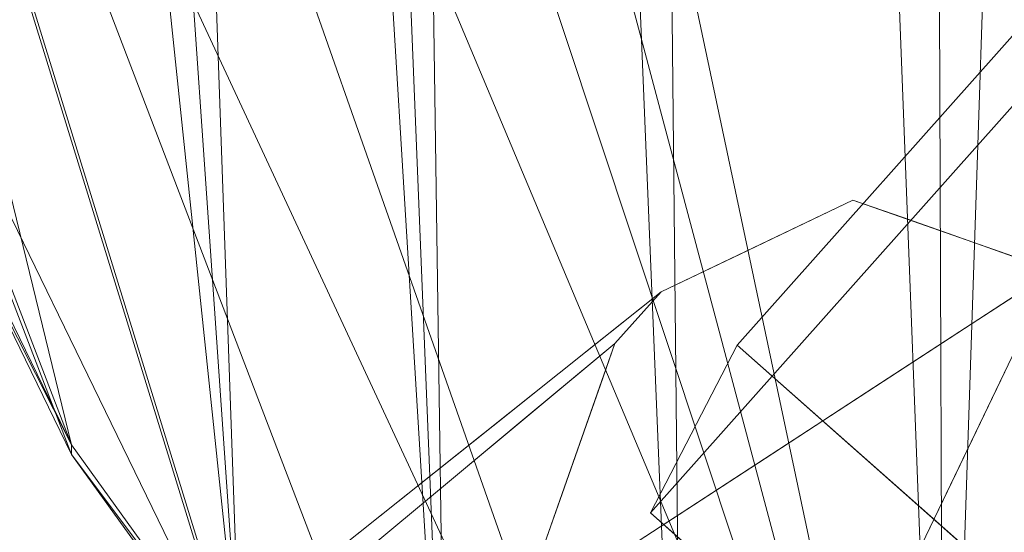
# Model space of a CAD drawing. Units: inches. Extents: x -47 to 204, y 0 to 264.
# Drawn here: x 85 to 87, y 151 to 151 of the extents above; entities that cross this region are included whole.
import ezdxf

# ---------------------------------------------------------------- set-up
doc = ezdxf.new("R2010")
doc.units = ezdxf.units.IN
doc.header["$MEASUREMENT"] = 0
doc.layers.get('0').update_dxf_attribs({"color": 10})

# ---------------------------------------------------------------- blocks, each defined once
blk = doc.blocks.new('ALMEA-7-3D')
at = {"lineweight": 18}
for points, invisible_edges in [([(7.6652, 11.1635, 15.7737), (7.9339, 11.3388, 13.8021), (-10.5396, -9.4277, 15.3013)], 12), ([(-10.5396, -9.4277, 15.3013), (7.9339, 11.3388, 13.8021), (-9.9786, -9.9244, 15.3336)], 2), ([(8.4949, 10.842, 13.8343), (-9.9786, -9.9244, 15.3336), (7.9339, 11.3388, 13.8021)], 2), ([(-10.5396, -9.4277, 15.3013), (-10.3835, -9.1255, 17.2384), (7.6652, 11.1635, 15.7737)], 12), ([(7.6652, 11.1635, 15.7737), (-10.3835, -9.1255, 17.2384), (8.2262, 10.6667, 15.806)], 2), ([(8.4949, 10.842, 13.8343), (8.2262, 10.6667, 15.806), (-9.9786, -9.9244, 15.3336)], 2), ([(-9.8225, -9.6222, 17.2707), (8.2262, 10.6667, 15.806), (-10.3835, -9.1255, 17.2384)], 2), ([(-9.8225, -9.6222, 17.2707), (-9.9786, -9.9244, 15.3336), (8.2262, 10.6667, 15.806)], 2), ([(-10.175, -8.8641, 18.1667), (-10.5201, -9.0295, 18.1667), (-9.814, -8.9911, 18.1667)], 2), ([(-10.2765, -8.9127, 18.1667), (-10.175, -8.8641, 18.1667), (-10.3405, -8.9491, 17.4139)], 14), ([(-10.2183, -8.9433, 17.3989), (-10.175, -8.8641, 18.1667), (-10.0848, -8.8958, 18.1667)], 13), ([(-10.0848, -8.8958, 18.1667), (-9.9945, -8.9276, 18.1667), (-10.1079, -8.9612, 17.4183)], 14), ([(-10.2765, -8.9127, 18.1667), (-10.4702, -8.9968, 17.3282), (-10.3779, -8.9613, 18.1667)], 3), ([(-9.9945, -8.9276, 18.1667), (-9.8884, -8.9649, 18.1667), (-9.99, -9.0065, 17.4644)], 14), ([(-10.5201, -9.0295, 18.1667), (-10.3779, -8.9613, 18.1667), (-10.5296, -9.0285, 17.5454)], 14), ([(-9.814, -8.9911, 18.1667), (-9.99, -9.0065, 17.4644), (-9.8884, -8.9649, 18.1667)], 3), ([(-9.7755, -9.6972, 18.1667), (-9.6485, -9.3362, 18.1667), (-9.814, -8.9911, 18.1667), (-10.5201, -9.0295, 18.1667)], 12), ([(-9.9825, -9.1009, 17.0386), (-9.99, -9.0065, 17.4644), (-9.814, -8.9911, 18.1667)], 3), ([(-10.6035, -9.1225, 18.1667), (-10.5201, -9.0295, 18.1667), (-12.7035, -10.7691)], 12), ([(-10.5201, -9.0295, 18.1667), (-10.5296, -9.0285, 17.5454), (-10.6557, -9.1376, 17.0386)], 3), ([(-9.7755, -9.6972, 18.1667), (-10.5201, -9.0295, 18.1667), (-10.6035, -9.1225, 18.1667), (-9.8589, -9.7902, 18.1667)], 5), ([(-9.9825, -9.1009, 17.0386), (-10.1509, -9.2108, 15.9104), (-10.1123, -9.059, 16.7969)], 14), ([(-10.6557, -9.1376, 17.0386), (-10.628, -9.1088, 16.5636), (-10.7913, -9.2456, 15.9104)], 3), ([(-12.7035, -10.7691), (-13.0596, -11.1663), (-10.6035, -9.1225, 18.1667)], 12), ([(-10.756, -9.2494, 17.0386), (-10.7515, -9.2728, 17.4639), (-10.6035, -9.1225, 18.1667)], 3), ([(-10.6035, -9.1225, 18.1667), (-10.7515, -9.2728, 17.4639), (-10.6296, -9.1968, 18.1667)], 3), ([(-10.6035, -9.1225, 18.1667), (-10.7305, -9.4835, 18.1667), (-10.565, -9.8286, 18.1667)], 12), ([(-10.565, -9.8286, 18.1667), (-10.204, -9.9556, 18.1667), (-9.8589, -9.7902, 18.1667), (-10.6035, -9.1225, 18.1667)], 12), ([(-10.3194, -9.3206, 14.7823), (-10.2453, -9.1782, 15.731), (-10.1509, -9.2108, 15.9104)], 3), ([(-9.9016, -9.1735, 17.0386), (-9.8642, -9.3351, 16.5635), (-9.9891, -9.3559, 15.9104)], 3), ([(-10.7913, -9.2456, 15.9104), (-10.7239, -9.1847, 15.8483), (-10.9269, -9.3536, 14.7823)], 3), ([(-10.667, -9.303, 18.1667), (-10.6296, -9.1968, 18.1667), (-10.7515, -9.2728, 17.4639)], 14), ([(-10.756, -9.2494, 17.0386), (-10.9085, -9.3763, 15.9105), (-10.8543, -9.3705, 16.7957)], 14), ([(-10.8694, -9.3033, 14.5251), (-11.0625, -9.4616, 13.6542), (-10.9269, -9.3536, 14.7823)], 13), ([(-10.6987, -9.3932, 18.1667), (-10.667, -9.303, 18.1667), (-10.8075, -9.389, 17.4177)], 14), ([(-10.501, -9.2924, 14.3248), (-10.3194, -9.3206, 14.7823), (-10.4879, -9.4304, 13.6542)], 13), ([(-9.9891, -9.3559, 15.9104), (-9.9271, -9.4408, 15.8484), (-10.0767, -9.5382, 14.7823)], 3), ([(-11.0611, -9.5032, 14.7823), (-10.9826, -9.4638, 15.7326), (-10.9085, -9.3763, 15.9105)], 3), ([(-10.83, -9.4988, 17.3977), (-10.7305, -9.4835, 18.1667), (-10.6987, -9.3932, 18.1667)], 13), ([(-10.6585, -9.5416, 12.5115), (-10.6669, -9.4065, 13.1851), (-10.4879, -9.4304, 13.6542)], 3), ([(-11.0625, -9.4616, 13.6542), (-11.0331, -9.4379, 13.0574), (-11.1981, -9.5697, 12.526)], 3)]:
    blk.add_3dface(points, dxfattribs=dict(at, invisible_edges=invisible_edges))
for points in [[(-11.2241, -11.9277), (-12.527, -10.7595), (-9.814, -8.9911, 18.1667)], [(-10.3835, -9.1255, 17.2384), (-10.5396, -9.4277, 15.3013), (-9.9786, -9.9244, 15.3336), (-9.8225, -9.6222, 17.2707)]]:
    blk.add_3dface(points, dxfattribs=at)
mesh = blk.add_polyface(dxfattribs=at)
corners = [(-10.0113, -10.6034, 18.3254), (-8.2525, -11.1808, 18.1242), (-6.4575, -11.6473, 17.9589), (-4.6336, -12, 17.8324), (-2.7887, -12.2365, 17.7467), (-0.9309, -12.3552, 17.7035), (0.931, -12.3552, 17.7035), (2.7888, -12.2365, 17.7467), (4.6337, -12, 17.8324), (6.4576, -11.6473, 17.9589), (8.2526, -11.1808, 18.1242), (10.0113, -10.6034, 18.3254), (10.481, -10.3857, 18.3828), (10.9074, -10.0909, 18.4312), (11.2782, -9.7273, 18.4682), (11.5822, -9.3053, 18.4916), (11.81, -8.837, 18.4997), (11.9541, -8.3365, 18.4912), (12.2402, -6.606, 18.4249), (12.4221, -4.8624, 18.3392), (12.499, -3.1121, 18.2337), (12.4706, -1.3617, 18.1084), (12.3371, 0.3824, 17.9638), (12.099, 2.1137, 17.8012), (11.7572, 3.8257, 17.6223), (11.5024, 4.6491, 17.5212), (11.1315, 5.425, 17.4047), (10.6527, 6.1374, 17.2774), (10.0764, 6.7723, 17.1441), (9.4144, 7.3171, 17.0099), (8.2988, 8.0399, 16.8124), (7.1251, 8.6694, 16.6339), (5.9009, 9.2013, 16.4784), (4.6345, 9.6319, 16.3495), (3.3347, 9.9577, 16.2501), (2.0106, 10.1765, 16.1825), (0.6717, 10.2863, 16.1483), (-0.672, 10.2863, 16.1484), (-2.0108, 10.1764, 16.1826), (-3.3349, 9.9577, 16.2502), (-4.6347, 9.6318, 16.3496), (-5.9011, 9.2013, 16.4785), (-7.1252, 8.6693, 16.6339), (-8.2989, 8.0398, 16.8124), (-9.4144, 7.3171, 17.0099), (-10.0764, 6.7723, 17.1441), (-10.6528, 6.1374, 17.2774), (-11.1315, 5.4249, 17.4047), (-11.5024, 4.6491, 17.5212), (-11.7572, 3.8257, 17.6223), (-12.099, 2.1135, 17.8012), (-12.3371, 0.3822, 17.9638), (-12.4707, -1.3619, 18.1084), (-12.499, -3.1124, 18.2337), (-12.4221, -4.8626, 18.3392), (-12.2402, -6.6062, 18.4249), (-11.9541, -8.3365, 18.4912), (-11.81, -8.8369, 18.4997), (-11.5823, -9.3051, 18.4916), (-11.2784, -9.7271, 18.4682), (-10.9076, -10.0907, 18.4312), (-10.4811, -10.3856, 18.3828)]
mesh.append_faces([[corners[k] for k in face] for face in [(58, 56, 57)]], dxfattribs={"vtx0": -1})
mesh.append_faces([[corners[k] for k in face] for face in [(18, 15, 17), (22, 19, 21), (31, 10, 30), (34, 8, 33), (2, 42, 1), (60, 49, 59), (56, 58, 55), (39, 4, 38), (47, 61, 46), (48, 60, 47), (52, 54, 51)]], dxfattribs={"vtx0": -1, "vtx1": -1})
mesh.append_faces([[corners[k] for k in face] for face in [(14, 18, 22), (51, 55, 59)]], dxfattribs={"vtx0": -1, "vtx1": -1, "vtx2": -1})
mesh.append_faces([[corners[k] for k in face] for face in [(27, 11, 12), (24, 13, 14), (14, 23, 24), (13, 25, 26), (12, 26, 27), (11, 27, 28), (9, 31, 32), (8, 32, 33), (7, 34, 35), (36, 5, 6), (38, 4, 5), (39, 3, 4), (46, 61, 0), (55, 58, 59), (51, 54, 55), (47, 60, 61), (1, 42, 43), (1, 43, 44), (2, 41, 42), (3, 39, 40), (3, 40, 41), (5, 37, 38), (59, 50, 51), (60, 48, 49), (0, 44, 45)]], dxfattribs={"vtx0": -1, "vtx2": -1})
mesh.append_faces([[corners[k] for k in face] for face in [(53, 54, 52)]], dxfattribs={"vtx1": -1})
mesh.append_faces([[corners[k] for k in face] for face in [(14, 15, 18), (18, 19, 22), (9, 10, 31), (8, 9, 32), (7, 8, 34), (12, 13, 26), (10, 11, 29), (6, 7, 35), (22, 23, 14), (24, 25, 13), (28, 29, 11), (29, 30, 10), (35, 36, 6), (0, 1, 44), (2, 3, 41), (49, 50, 59), (45, 46, 0), (36, 37, 5)]], dxfattribs={"vtx1": -1, "vtx2": -1})
mesh.append_faces([[corners[k] for k in face] for face in [(15, 16, 17), (19, 20, 21)]], dxfattribs={"vtx2": -1})
mesh = blk.add_polyface(dxfattribs=at)
corners = [(10.0113, -10.6207, 18.0732), (8.2525, -11.198, 17.8729), (6.4575, -11.6645, 17.7084), (4.6336, -12.0171, 17.5824), (2.7887, -12.2536, 17.4971), (0.931, -12.3723, 17.4541), (-0.9309, -12.3723, 17.4541), (-2.7886, -12.2536, 17.4971), (-4.6335, -12.0172, 17.5824), (-6.4574, -11.6645, 17.7084), (-8.2525, -11.198, 17.8729), (-10.0113, -10.6207, 18.0732), (-10.4811, -10.4029, 18.1303), (-10.9076, -10.108, 18.1785), (-11.2784, -9.7444, 18.2152), (-11.5823, -9.3224, 18.2385), (-11.81, -8.8543, 18.2464), (-11.9541, -8.3539, 18.2378), (-12.2402, -6.6236, 18.1713), (-12.4221, -4.88, 18.0855), (-12.499, -3.1298, 17.9799), (-12.4707, -1.3793, 17.8546), (-12.3371, 0.3648, 17.7101), (-12.099, 2.0961, 17.5477), (-11.7572, 3.8084, 17.369), (-11.5024, 4.6317, 17.2681), (-11.1316, 5.4076, 17.1519), (-10.6528, 6.1201, 17.0249), (-10.0764, 6.755, 16.8919), (-9.4144, 7.2999, 16.7581), (-8.2989, 8.0226, 16.5611), (-7.1251, 8.6521, 16.3831), (-5.901, 9.1841, 16.2281), (-4.6346, 9.6147, 16.0996), (-3.3348, 9.9406, 16.0004), (-2.0108, 10.1593, 15.933), (-0.672, 10.2692, 15.8989), (0.6717, 10.2692, 15.8989), (2.0105, 10.1594, 15.933), (3.3346, 9.9406, 16.0004), (4.6344, 9.6147, 16.0995), (5.9008, 9.1842, 16.2281), (7.125, 8.6522, 16.3831), (8.2988, 8.0226, 16.561), (9.4144, 7.2999, 16.7581), (10.0764, 6.755, 16.8919), (10.6528, 6.1201, 17.0249), (11.1315, 5.4076, 17.1519), (11.5024, 4.6318, 17.2681), (11.7572, 3.8084, 17.369), (12.099, 2.0963, 17.5476), (12.3371, 0.365, 17.7101), (12.4706, -1.3791, 17.8546), (12.499, -3.1295, 17.9799), (12.4221, -4.8798, 18.0855), (12.2402, -6.6234, 18.1712), (11.9541, -8.3539, 18.2378), (11.81, -8.8544, 18.2464), (11.5822, -9.3226, 18.2385), (11.2782, -9.7446, 18.2152), (10.9074, -10.1082, 18.1785), (10.481, -10.403, 18.1303)]
mesh.append_faces([[corners[k] for k in face] for face in [(24, 26, 23), (23, 28, 22), (20, 11, 19), (13, 18, 12), (12, 19, 11), (9, 32, 8), (41, 3, 40), (45, 1, 44), (47, 50, 46), (51, 45, 50), (4, 39, 3), (53, 0, 52), (52, 0, 51)]], dxfattribs={"vtx0": -1, "vtx1": -1})
mesh.append_faces([[corners[k] for k in face] for face in [(22, 28, 10), (51, 1, 45)]], dxfattribs={"vtx0": -1, "vtx1": -1, "vtx2": -1})
mesh.append_faces([[corners[k] for k in face] for face in [(23, 26, 27), (23, 27, 28), (8, 32, 33), (8, 33, 34), (7, 34, 35), (10, 29, 30), (9, 31, 32), (6, 35, 36), (12, 18, 19), (11, 21, 22), (35, 6, 7), (2, 41, 42), (3, 39, 40), (54, 61, 0), (55, 60, 61), (55, 59, 60), (59, 55, 56), (37, 5, 6)]], dxfattribs={"vtx0": -1, "vtx2": -1})
mesh.append_faces([[corners[k] for k in face] for face in [(25, 26, 24), (16, 17, 15)]], dxfattribs={"vtx1": -1})
mesh.append_faces([[corners[k] for k in face] for face in [(30, 31, 9), (28, 29, 10), (13, 14, 18), (14, 15, 17), (17, 18, 14), (20, 21, 11), (10, 11, 22), (9, 10, 30), (7, 8, 34), (36, 37, 6), (37, 38, 5), (38, 39, 4), (42, 43, 2), (45, 46, 50), (49, 50, 47), (43, 44, 1), (0, 1, 51), (2, 3, 41), (1, 2, 43), (4, 5, 38), (54, 55, 61), (53, 54, 0), (58, 59, 56)]], dxfattribs={"vtx1": -1, "vtx2": -1})
mesh.append_faces([[corners[k] for k in face] for face in [(47, 48, 49), (56, 57, 58)]], dxfattribs={"vtx2": -1})
mesh = blk.add_polyface(dxfattribs=at)
corners = [(-10.0113, -10.6207, 18.0732), (-10.0113, -10.6034, 18.3254), (-10.4811, -10.3856, 18.3828), (-10.9076, -10.0907, 18.4312), (-11.2784, -9.7271, 18.4682), (-11.5823, -9.3051, 18.4916), (-11.81, -8.8369, 18.4997), (-11.9541, -8.3365, 18.4912), (-11.9541, -8.3539, 18.2378), (-11.81, -8.8543, 18.2464), (-11.5823, -9.3224, 18.2385), (-11.2784, -9.7444, 18.2152), (-10.9076, -10.108, 18.1785), (-10.4811, -10.4029, 18.1303)]
mesh.append_faces([[corners[k] for k in face] for face in [(5, 10, 4), (3, 12, 2)]], dxfattribs={"vtx0": -1, "vtx1": -1})
mesh.append_faces([[corners[k] for k in face] for face in [(6, 8, 9), (9, 5, 6), (11, 3, 4), (13, 1, 2), (3, 11, 12)]], dxfattribs={"vtx0": -1, "vtx2": -1})
mesh.append_faces([[corners[k] for k in face] for face in [(7, 8, 6)]], dxfattribs={"vtx1": -1})
mesh.append_faces([[corners[k] for k in face] for face in [(9, 10, 5), (10, 11, 4), (12, 13, 2)]], dxfattribs={"vtx1": -1, "vtx2": -1})
mesh.append_faces([[corners[k] for k in face] for face in [(13, 0, 1)]], dxfattribs={"vtx2": -1})

msp = doc.modelspace()

# ---------------------------------------------------------------- linework, layer by layer
at = {"lineweight": 18, "invisible_edges": 15}
for points in [[(86.38453, 151.07478, 17.41392), (86.55003, 151.15984, 18.16673), (86.50671, 151.08062, 17.3989)], [(86.50671, 151.08062, 17.3989), (86.64029, 151.12807, 18.16673), (86.61715, 151.06268, 17.41829)], [(86.25482, 151.02709, 17.32822), (86.44857, 151.1112, 18.16673), (86.38453, 151.07478, 17.41392)], [(86.34856, 150.99944, 16.59918), (86.38453, 151.07478, 17.41392), (86.50671, 151.08062, 17.3989)], [(86.50671, 151.08062, 17.3989), (86.48399, 150.9968, 16.69081), (86.34856, 150.99944, 16.59918)], [(86.61715, 151.06268, 17.41829), (86.48399, 150.9968, 16.69081), (86.50671, 151.08062, 17.3989)], [(86.73055, 151.09631, 18.16673), (86.735, 151.01735, 17.46436), (86.61715, 151.06268, 17.41829)], [(86.25482, 151.02709, 17.32822), (86.19545, 150.99544, 17.54536), (86.34711, 151.06255, 18.16673)], [(86.25482, 151.02709, 17.32822), (86.38453, 151.07478, 17.41392), (86.22731, 150.97971, 16.60936)], [(86.38453, 151.07478, 17.41392), (86.34856, 150.99944, 16.59918), (86.22731, 150.97971, 16.60936)], [(86.48399, 150.9968, 16.69081), (86.61715, 151.06268, 17.41829), (86.61272, 150.96492, 16.79688)], [(86.61715, 151.06268, 17.41829), (86.735, 151.01735, 17.46436), (86.61272, 150.96492, 16.79688)], [(86.09709, 150.9151, 16.56358), (86.19545, 150.99544, 17.54536), (86.25482, 151.02709, 17.32822)], [(86.09709, 150.9151, 16.56358), (86.25482, 151.02709, 17.32822), (86.22731, 150.97971, 16.60936)], [(86.735, 151.01735, 17.46436), (86.74259, 150.92295, 17.03859), (86.61272, 150.96492, 16.79688)], [(86.19545, 150.99544, 17.54536), (86.09709, 150.9151, 16.56358), (86.06932, 150.88634, 17.03859)], [(86.18367, 150.91525, 15.84299), (86.22731, 150.97971, 16.60936), (86.34856, 150.99944, 16.59918)], [(86.3074, 150.91865, 15.83271), (86.18367, 150.91525, 15.84299), (86.34856, 150.99944, 16.59918)], [(86.48399, 150.9968, 16.69081), (86.3074, 150.91865, 15.83271), (86.34856, 150.99944, 16.59918)], [(86.48399, 150.9968, 16.69081), (86.48274, 150.92185, 16.17856), (86.3074, 150.91865, 15.83271)], [(86.48274, 150.92185, 16.17856), (86.48399, 150.9968, 16.69081), (86.61272, 150.96492, 16.79688)], [(86.10358, 150.90039, 15.98285), (86.09709, 150.9151, 16.56358), (86.22731, 150.97971, 16.60936)], [(86.18367, 150.91525, 15.84299), (86.10358, 150.90039, 15.98285), (86.22731, 150.97971, 16.60936)], [(86.47978, 150.84569, 15.73098), (86.61272, 150.96492, 16.79688), (86.57412, 150.81314, 15.91044)], [(86.61272, 150.96492, 16.79688), (86.47978, 150.84569, 15.73098), (86.48274, 150.92185, 16.17856)], [(86.3074, 150.91865, 15.83271), (86.48274, 150.92185, 16.17856), (86.3706, 150.85519, 15.4749)], [(86.48274, 150.92185, 16.17856), (86.47978, 150.84569, 15.73098), (86.3706, 150.85519, 15.4749)], [(85.93373, 150.77831, 15.91044), (86.09709, 150.9151, 16.56358), (86.00114, 150.83918, 15.8483)], [(86.18367, 150.91525, 15.84299), (85.98899, 150.8193, 15.31893), (86.10358, 150.90039, 15.98285)], [(85.98899, 150.8193, 15.31893), (86.18367, 150.91525, 15.84299), (85.98979, 150.79269, 14.7677)], [(86.18367, 150.91525, 15.84299), (86.13131, 150.8403, 15.05199), (85.98979, 150.79269, 14.7677)], [(86.09709, 150.9151, 16.56358), (86.10358, 150.90039, 15.98285), (86.00114, 150.83918, 15.8483)], [(86.13131, 150.8403, 15.05199), (86.18367, 150.91525, 15.84299), (86.3074, 150.91865, 15.83271)], [(86.13131, 150.8403, 15.05199), (86.3074, 150.91865, 15.83271), (86.24048, 150.85129, 15.20052)], [(86.3074, 150.91865, 15.83271), (86.3706, 150.85519, 15.4749), (86.24048, 150.85129, 15.20052)], [(86.00114, 150.83918, 15.8483), (86.10358, 150.90039, 15.98285), (85.98899, 150.8193, 15.31893)], [(86.24048, 150.85129, 15.20052), (86.14997, 150.78548, 14.55611), (86.13131, 150.8403, 15.05199)], [(86.2706, 150.80171, 14.88912), (86.14997, 150.78548, 14.55611), (86.24048, 150.85129, 15.20052)], [(86.2706, 150.80171, 14.88912), (86.24048, 150.85129, 15.20052), (86.3706, 150.85519, 15.4749)], [(86.3717, 150.78001, 15.03461), (86.2706, 150.80171, 14.88912), (86.3706, 150.85519, 15.4749)], [(86.47978, 150.84569, 15.73098), (86.3717, 150.78001, 15.03461), (86.3706, 150.85519, 15.4749)], [(85.79815, 150.67028, 14.7823), (86.00114, 150.83918, 15.8483), (85.98899, 150.8193, 15.31893)], [(86.01259, 150.76342, 14.31793), (85.98979, 150.79269, 14.7677), (86.13131, 150.8403, 15.05199)], [(86.14997, 150.78548, 14.55611), (86.01259, 150.76342, 14.31793), (86.13131, 150.8403, 15.05199)], [(86.40564, 150.70332, 14.7823), (86.3717, 150.78001, 15.03461), (86.47978, 150.84569, 15.73098)], [(85.79815, 150.67028, 14.7823), (85.98899, 150.8193, 15.31893), (85.85569, 150.7206, 14.52508)], [(85.85569, 150.7206, 14.52508), (85.98899, 150.8193, 15.31893), (85.98979, 150.79269, 14.7677)], [(86.14997, 150.78548, 14.55611), (86.2706, 150.80171, 14.88912), (86.22402, 150.73147, 14.32475)], [(86.22402, 150.73147, 14.32475), (86.2706, 150.80171, 14.88912), (86.3717, 150.78001, 15.03461)], [(85.85569, 150.7206, 14.52508), (85.98979, 150.79269, 14.7677), (85.86441, 150.70527, 13.99285)], [(85.98979, 150.79269, 14.7677), (86.01259, 150.76342, 14.31793), (85.86441, 150.70527, 13.99285)], [(86.14997, 150.78548, 14.55611), (86.02059, 150.71133, 13.8034), (86.01259, 150.76342, 14.31793)], [(86.22402, 150.73147, 14.32475), (86.02059, 150.71133, 13.8034), (86.14997, 150.78548, 14.55611)], [(86.22402, 150.73147, 14.32475), (86.3717, 150.78001, 15.03461), (86.40564, 150.70332, 14.7823)], [(86.01259, 150.76342, 14.31793), (85.83012, 150.64979, 13.27691), (85.86441, 150.70527, 13.99285)], [(86.01259, 150.76342, 14.31793), (86.02059, 150.71133, 13.8034), (85.83012, 150.64979, 13.27691)], [(85.97357, 150.75112, 17.46393), (85.96904, 150.77451, 17.0386), (85.87073, 150.65339, 16.79568)], [(85.91754, 150.6349, 17.41769), (85.97357, 150.75112, 17.46393), (85.87073, 150.65339, 16.79568)], [(86.05806, 150.72093, 18.16673), (85.97357, 150.75112, 17.46393), (85.91754, 150.6349, 17.41769)], [(86.22402, 150.73147, 14.32475), (86.05811, 150.61737, 13.18515), (86.02059, 150.71133, 13.8034)], [(86.22402, 150.73147, 14.32475), (86.23717, 150.5935, 13.65416), (86.05811, 150.61737, 13.18515)], [(85.66257, 150.56225, 13.65416), (85.85569, 150.7206, 14.52508), (85.75789, 150.64412, 13.83275)], [(85.75789, 150.64412, 13.83275), (85.85569, 150.7206, 14.52508), (85.86441, 150.70527, 13.99285)], [(85.91234, 150.64713, 13.16543), (85.83012, 150.64979, 13.27691), (86.02059, 150.71133, 13.8034)], [(86.05811, 150.61737, 13.18515), (85.91234, 150.64713, 13.16543), (86.02059, 150.71133, 13.8034)], [(85.69194, 150.58602, 13.05738), (85.86441, 150.70527, 13.99285), (85.83012, 150.64979, 13.27691)], [(85.69194, 150.58602, 13.05738), (85.75789, 150.64412, 13.83275), (85.86441, 150.70527, 13.99285)], [(86.73592, 150.66804, 15.91043), (86.86086, 150.68876, 16.56353), (86.79793, 150.58315, 15.84841)], [(86.86086, 150.68876, 16.56353), (86.85669, 150.51864, 15.98297), (86.79793, 150.58315, 15.84841)], [(85.74247, 150.56006, 15.7326), (85.87073, 150.65339, 16.79568), (85.81652, 150.64759, 15.91047)], [(85.87073, 150.65339, 16.79568), (85.74247, 150.56006, 15.7326), (85.77013, 150.54624, 16.17845)], [(85.77013, 150.54624, 16.17845), (85.81415, 150.52847, 16.68931), (85.87073, 150.65339, 16.79568)], [(85.81415, 150.52847, 16.68931), (85.91754, 150.6349, 17.41769), (85.87073, 150.65339, 16.79568)], [(85.69194, 150.58602, 13.05738), (85.66257, 150.56225, 13.65416), (85.75789, 150.64412, 13.83275)], [(85.69194, 150.58602, 13.05738), (85.83012, 150.64979, 13.27691), (85.71276, 150.57574, 12.63883)], [(85.71276, 150.57574, 12.63883), (85.83012, 150.64979, 13.27691), (85.79561, 150.58411, 12.55482)], [(85.83012, 150.64979, 13.27691), (85.91234, 150.64713, 13.16543), (85.79561, 150.58411, 12.55482)], [(85.91234, 150.64713, 13.16543), (85.9182, 150.59217, 12.71046), (85.79561, 150.58411, 12.55482)], [(85.91234, 150.64713, 13.16543), (86.05811, 150.61737, 13.18515), (85.9182, 150.59217, 12.71046)], [(85.91754, 150.6349, 17.41769), (85.81415, 150.52847, 16.68931), (85.89505, 150.5251, 17.39768)], [(85.89505, 150.5251, 17.39768), (86.02631, 150.63067, 18.16673), (85.91754, 150.6349, 17.41769)], [(85.9182, 150.59217, 12.71046), (86.05811, 150.61737, 13.18515), (85.87486, 150.51131, 12.05398)], [(85.87486, 150.51131, 12.05398), (86.05811, 150.61737, 13.18515), (86.06652, 150.48227, 12.51146)], [(85.69194, 150.58602, 13.05738), (85.58723, 150.49752, 12.0756), (85.52698, 150.45422, 12.52601)], [(85.69194, 150.58602, 13.05738), (85.71276, 150.57574, 12.63883), (85.58723, 150.49752, 12.0756)], [(85.64847, 150.47458, 11.48939), (85.58723, 150.49752, 12.0756), (85.79561, 150.58411, 12.55482)], [(85.79561, 150.58411, 12.55482), (85.58723, 150.49752, 12.0756), (85.71276, 150.57574, 12.63883)], [(85.87486, 150.51131, 12.05398), (85.64847, 150.47458, 11.48939), (85.79561, 150.58411, 12.55482)], [(85.87486, 150.51131, 12.05398), (85.79561, 150.58411, 12.55482), (85.9182, 150.59217, 12.71046)], [(86.64835, 150.48568, 14.78229), (86.79793, 150.58315, 15.84841), (86.78765, 150.44613, 15.31918)], [(86.79793, 150.58315, 15.84841), (86.85669, 150.51864, 15.98297), (86.78765, 150.44613, 15.31918)]]:
    msp.add_3dface(points, dxfattribs=at)

# ---------------------------------------------------------------- block references
msp.add_blockref('ALMEA-7-3D', (96.72505, 160.0239))

doc.saveas('drawing.dxf')
